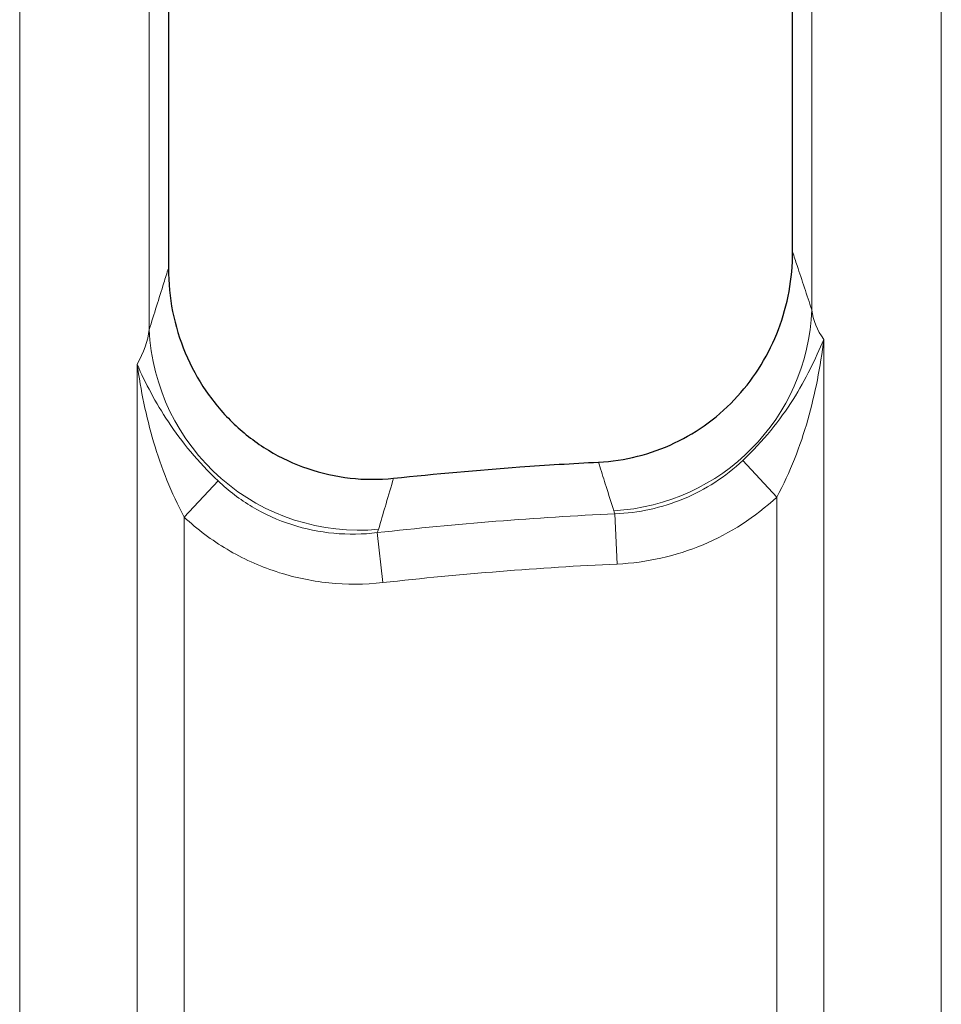
# Model space of a CAD drawing. Units: millimetres. Extents: x 97777 to 102864, y -404 to 1847.
# Drawn here: x 102477 to 102495, y 1441 to 1460 of the extents above; entities that cross this region are included whole.
import ezdxf

# ---------------------------------------------------------------- set-up
doc = ezdxf.new("R2010")
doc.units = ezdxf.units.MM
doc.header["$LTSCALE"] = 2.5
doc.layers.get('0').update_dxf_attribs({"color": 10})

msp = doc.modelspace()

# ---------------------------------------------------------------- linework, layer by layer
at = {"linetype": 'Continuous', "lineweight": 0}
for p, q in [((102477.166, 1528.303), (102477.166, 1438.539)), ((102479.656, 1453.662), (102479.656, 1528.303)), ((102492.394, 1528.303), (102492.394, 1454.04)), ((102494.885, 1429.206), (102494.885, 1528.303)), ((102492.626, 1453.47), (102492.626, 1431.973)), ((102479.425, 1437.988), (102479.425, 1452.995)), ((102491.723, 1450.443), (102491.066, 1451.147)), ((102480.328, 1450.058), (102480.98, 1450.753)), ((102491.723, 1431.973), (102491.723, 1450.443)), ((102480.328, 1450.058), (102480.328, 1437.988)), ((102488.654, 1449.155), (102488.61, 1450.12)), ((102484.147, 1448.798), (102484.041, 1449.758))]:
    msp.add_line(p, q, dxfattribs=at)
at = {"linetype": 'Continuous', "lineweight": 30}
for p, q in [((102480.025, 1527.934), (102480.025, 1454.838)), ((102492.025, 1455.154), (102492.025, 1527.934))]:
    msp.add_line(p, q, dxfattribs=at)
at = {"linetype": 'Continuous', "lineweight": 0}
for centre, radius, start, end in [((102488.37, 1454.202), 4.028, 273.0973, 357.6884), ((102483.695, 1453.848), 4.043, 182.6356, 275.2289)]:
    msp.add_arc(centre, radius, start, end, dxfattribs=at)
at = {"linetype": 'Continuous', "lineweight": 30}
for points, knots in [([(102488.293, 1451.114), (102488.548, 1451.126), (102488.798, 1451.164), (102489.286, 1451.286), (102489.527, 1451.373), (102489.985, 1451.59), (102490.201, 1451.719), (102490.606, 1452.02), (102490.797, 1452.193), (102491.136, 1452.566), (102491.288, 1452.767), (102491.553, 1453.201), (102491.665, 1453.43), (102491.933, 1454.136), (102492.025, 1454.644), (102492.025, 1455.154)], [0, 0, 0, 0, 0.125, 0.125, 0.25, 0.25, 0.375, 0.375, 0.5, 0.5, 0.625, 0.625, 0.75, 0.75, 1, 1, 1, 1]), ([(102480.025, 1454.838), (102480.025, 1454.557), (102480.053, 1454.281), (102480.16, 1453.738), (102480.242, 1453.468), (102480.458, 1452.954), (102480.59, 1452.711), (102480.904, 1452.252), (102481.088, 1452.037), (102481.489, 1451.655), (102481.709, 1451.487), (102482.189, 1451.195), (102482.442, 1451.078), (102482.966, 1450.899), (102483.243, 1450.837), (102483.796, 1450.776), (102484.074, 1450.775), (102484.354, 1450.804)], [0, 0, 0, 0, 0.125, 0.125, 0.25, 0.25, 0.375, 0.375, 0.5, 0.5, 0.625, 0.625, 0.75, 0.75, 0.875, 0.875, 1, 1, 1, 1]), ([(102484.354, 1450.804), (102485.163, 1450.889), (102485.973, 1450.962), (102487.287, 1451.057), (102487.79, 1451.088), (102488.293, 1451.114)], [0.777813216, 0.777813216, 0.777813216, 0.777813216, 0.78125, 0.78125, 0.783384775, 0.783384775, 0.783384775, 0.783384775])]:
    msp.add_open_spline(points, degree=3, knots=knots, dxfattribs=at)
at = {"linetype": 'Continuous', "lineweight": 0}
for points, knots in [([(102492.025, 1455.154), (102492.054, 1455.066), (102492.083, 1454.979), (102492.112, 1454.891), (102492.159, 1454.749), (102492.206, 1454.607), (102492.253, 1454.466), (102492.3, 1454.324), (102492.347, 1454.182), (102492.394, 1454.04)], [0, 0, 0, 0, 0.001032422, 0.001032422, 0.001032422, 0.002705217, 0.002705217, 0.002705217, 0.004378012, 0.004378012, 0.004378012, 0.004378012]), ([(102479.656, 1453.662), (102479.703, 1453.811), (102479.75, 1453.961), (102479.797, 1454.11), (102479.844, 1454.259), (102479.89, 1454.409), (102479.937, 1454.558), (102479.967, 1454.651), (102479.996, 1454.745), (102480.025, 1454.838)], [0, 0, 0, 0, 0.001672795, 0.001672795, 0.001672795, 0.00334559, 0.00334559, 0.00334559, 0.004394343, 0.004394343, 0.004394343, 0.004394343]), ([(102491.066, 1451.147), (102491.261, 1451.331), (102491.44, 1451.522), (102491.768, 1451.92), (102491.91, 1452.12), (102492.158, 1452.513), (102492.265, 1452.707), (102492.459, 1453.091), (102492.546, 1453.282), (102492.626, 1453.47)], [0, 0, 0, 0, 0.25, 0.25, 0.5, 0.5, 0.75, 0.75, 1, 1, 1, 1]), ([(102491.723, 1450.443), (102491.851, 1450.682), (102491.963, 1450.925), (102492.161, 1451.422), (102492.246, 1451.675), (102492.39, 1452.182), (102492.451, 1452.438), (102492.552, 1452.952), (102492.593, 1453.212), (102492.626, 1453.47)], [0, 0, 0, 0, 0.25, 0.25, 0.5, 0.5, 0.75, 0.75, 1, 1, 1, 1]), ([(102480.328, 1450.058), (102480.204, 1450.291), (102480.093, 1450.527), (102479.899, 1451.01), (102479.814, 1451.256), (102479.668, 1451.748), (102479.607, 1451.996), (102479.502, 1452.494), (102479.459, 1452.745), (102479.425, 1452.995)], [0, 0, 0, 0, 0.25, 0.25, 0.5, 0.5, 0.75, 0.75, 1, 1, 1, 1]), ([(102480.98, 1450.753), (102480.791, 1450.934), (102480.616, 1451.12), (102480.293, 1451.504), (102480.15, 1451.697), (102479.899, 1452.074), (102479.79, 1452.259), (102479.591, 1452.628), (102479.502, 1452.812), (102479.425, 1452.995)], [0, 0, 0, 0, 0.25, 0.25, 0.5, 0.5, 0.75, 0.75, 1, 1, 1, 1]), ([(102488.61, 1450.12), (102489.067, 1450.138), (102489.51, 1450.234), (102490.142, 1450.497), (102490.342, 1450.602), (102490.721, 1450.848), (102490.901, 1450.989), (102491.066, 1451.147)], [0, 0, 0, 0, 0.5, 0.5, 0.75, 0.75, 1, 1, 1, 1]), ([(102488.587, 1450.18), (102488.538, 1450.336), (102488.489, 1450.492), (102488.44, 1450.647), (102488.4, 1450.775), (102488.359, 1450.904), (102488.319, 1451.032), (102488.31, 1451.059), (102488.302, 1451.086), (102488.293, 1451.114)], [0, 0, 0, 0, 0.001832131, 0.001832131, 0.001832131, 0.003344628, 0.003344628, 0.003344628, 0.003664262, 0.003664262, 0.003664262, 0.003664262]), ([(102484.354, 1450.804), (102484.306, 1450.641), (102484.257, 1450.477), (102484.209, 1450.313), (102484.204, 1450.298), (102484.2, 1450.283), (102484.196, 1450.269), (102484.152, 1450.12), (102484.108, 1449.971), (102484.064, 1449.821)], [0, 0, 0, 0, 0.001838455, 0.001838455, 0.001838455, 0.00200506, 0.00200506, 0.00200506, 0.003676911, 0.003676911, 0.003676911, 0.003676911]), ([(102480.98, 1450.753), (102481.182, 1450.56), (102481.401, 1450.393), (102481.875, 1450.112), (102482.133, 1449.996), (102482.659, 1449.827), (102482.93, 1449.772), (102483.484, 1449.72), (102483.764, 1449.724), (102484.041, 1449.758)], [0, 0, 0, 0, 0.25, 0.25, 0.5, 0.5, 0.75, 0.75, 1, 1, 1, 1]), ([(102491.723, 1450.443), (102491.304, 1450.053), (102490.832, 1449.747), (102490.042, 1449.416), (102489.771, 1449.33), (102489.22, 1449.206), (102488.94, 1449.168), (102488.654, 1449.155)], [0, 0, 0, 0, 0.5, 0.5, 0.75, 0.75, 1, 1, 1, 1]), ([(102484.147, 1448.798), (102483.801, 1448.759), (102483.452, 1448.758), (102482.761, 1448.829), (102482.425, 1448.901), (102481.77, 1449.116), (102481.45, 1449.262), (102480.858, 1449.613), (102480.582, 1449.82), (102480.328, 1450.058)], [0, 0, 0, 0, 0.25, 0.25, 0.5, 0.5, 0.75, 0.75, 1, 1, 1, 1])]:
    msp.add_open_spline(points, degree=3, knots=knots, dxfattribs=at)
for points in [[(102492.394, 1454.04), (102492.42, 1453.841), (102492.496, 1453.649), (102492.626, 1453.47)], [(102479.425, 1452.995), (102479.551, 1453.22), (102479.63, 1453.445), (102479.656, 1453.662)], [(102484.041, 1449.758), (102485.56, 1449.925), (102487.083, 1450.051), (102488.61, 1450.12)], [(102488.61, 1450.12), (102488.601, 1450.14), (102488.594, 1450.16), (102488.587, 1450.18)], [(102484.064, 1449.821), (102484.057, 1449.8), (102484.05, 1449.779), (102484.041, 1449.758)], [(102488.654, 1449.155), (102487.148, 1449.087), (102485.646, 1448.963), (102484.147, 1448.798)]]:
    msp.add_open_spline(points, degree=3, dxfattribs=at)

doc.saveas('drawing.dxf')
